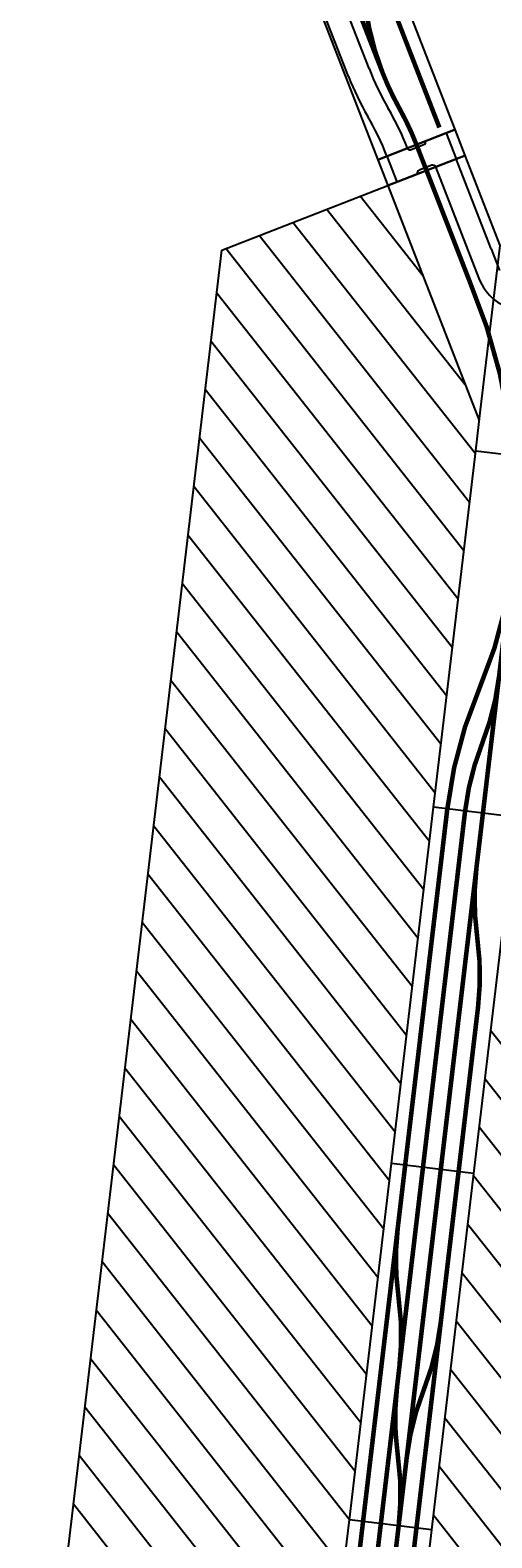
# Model space of a CAD drawing. Extents: x -9424 to 39497, y -19661 to 8353.
# Drawn here: x 12152 to 13826, y -2451 to 3012 of the extents above; entities that cross this region are included whole.
import ezdxf

# ---------------------------------------------------------------- set-up
doc = ezdxf.new("R2010")
doc.units = 0
doc.header["$MEASUREMENT"] = 0
doc.layers.get('0').update_dxf_attribs({"linetype": 'CONTINUOUS'})
doc.layers.add('BEDIENFELD', color=2, linetype='CONTINUOUS')

# ---------------------------------------------------------------- blocks, each defined once
blk = doc.blocks.new('*X187')
at = {"layer": 'BEDIENFELD'}
for p, q in [((4210.5, 1205.3), (5210.5, 2205.3)), ((4387.3, 1205.3), (5387.3, 2205.3)), ((4564.1, 1205.3), (5564.1, 2205.3)), ((4740.9, 1205.3), (5740.9, 2205.3)), ((4917.6, 1205.3), (5917.6, 2205.3)), ((5094.4, 1205.3), (6094.4, 2205.3)), ((5271.2, 1205.3), (6271.2, 2205.3)), ((5448, 1205.3), (6448, 2205.3)), ((5624.8, 1205.3), (6624.8, 2205.3)), ((5801.5, 1205.3), (6801.5, 2205.3)), ((5978.3, 1205.3), (6978.3, 2205.3)), ((6155.1, 1205.3), (7155.1, 2205.3)), ((6331.9, 1205.3), (7331.9, 2205.3)), ((6508.6, 1205.3), (7508.6, 2205.3)), ((6685.4, 1205.3), (7685.4, 2205.3)), ((6862.2, 1205.3), (7862.2, 2205.3)), ((7039, 1205.3), (8039, 2205.3)), ((7215.7, 1205.3), (8215.7, 2205.3)), ((7392.5, 1205.3), (8392.5, 2205.3)), ((7569.3, 1205.3), (8569.3, 2205.3)), ((7746.1, 1205.3), (8746.1, 2205.3)), ((7922.8, 1205.3), (8922.8, 2205.3)), ((8099.6, 1205.3), (9099.6, 2205.3)), ((8276.4, 1205.3), (9276.4, 2205.3)), ((8453.2, 1205.3), (9453.2, 2205.3)), ((8630, 1205.3), (9630, 2205.3)), ((8806.7, 1205.3), (9793, 2191.6)), ((8983.5, 1205.3), (9854.4, 2076.2)), ((9160.3, 1205.3), (9915.7, 1960.8)), ((9399.6, 1267.8), (9977.1, 1845.4)), ((9777.1, 1468.6), (10038.5, 1730))]:
    blk.add_line(p, q, dxfattribs=at)
blk = doc.blocks.new('*X186')
at = {"layer": 'BEDIENFELD'}
for p, q in [((4324.5, -94.9), (5324.8, 905.3)), ((4501.3, -94.9), (5501.5, 905.3)), ((4678.1, -94.9), (5678.3, 905.3)), ((5506.2, 556.4), (5855.1, 905.3)), ((5682.9, 556.4), (6031.9, 905.3)), ((5859.7, 556.4), (6208.6, 905.3)), ((6036.5, 556.4), (6385.4, 905.3)), ((6213.3, 556.4), (6562.2, 905.3)), ((6390, 556.4), (6739, 905.3)), ((6566.8, 556.4), (6915.7, 905.3)), ((6743.6, 556.4), (7092.5, 905.3))]:
    blk.add_line(p, q, dxfattribs=at)
blk = doc.blocks.new('A$C18443F51')
for p, q in [((8071.2, 1729.5), (7264, 1300.3)), ((8212, 1464.6), (8071.2, 1729.5)), ((8158, 1566.1), (7775.3, 1362.6)), ((7886.6, 1331.2), (8195.6, 1495.5)), ((7903, 1300.3), (8212, 1464.6)), ((7886.6, 1331.2), (7812.8, 1292)), ((2900, 1300.3), (3253, 1300.3)), ((3253, 1300.3), (4553, 1300.3)), ((3253, 1000.3), (3253, 1300.3)), ((4553, 1300.3), (5853, 1300.3)), ((4553, 1000.3), (4553, 1300.3)), ((5853, 1300.3), (7153, 1300.3)), ((5853, 1000.3), (5853, 1300.3)), ((7153, 1300.3), (7303, 1300.3)), ((7153, 1300.3), (7153, 1000.3)), ((7303, 1300.3), (7903, 1300.3)), ((3253, 1000.3), (2900, 1000.3)), ((4553, 1000.3), (3253, 1000.3)), ((5853, 1000.3), (4553, 1000.3))]:
    blk.add_line(p, q)
at = {"const_width": 16.5}
for points in [[(7760.6, 1394.4), (8141.6, 1597)], [(2900, 1250.3), (3253, 1250.3)], [(3253, 1250.3), (4553, 1250.3)], [(4553, 1250.3), (5853, 1250.3)], [(2900, 1185.3), (3253, 1185.3)], [(3253, 1185.3), (4553, 1185.3)], [(4553, 1185.3), (5853, 1185.3)], [(2900, 1120.3), (3253, 1120.3)], [(3253, 1120.3), (4553, 1120.3)], [(4553, 1120.3), (5853, 1120.3)], [(5853, 1120.3), (7153, 1120.3)], [(2900, 1055.3), (3253, 1055.3)], [(3253, 1055.3), (4553, 1055.3)], [(5153, 1055.3), (4553, 1055.3)]]:
    blk.add_lwpolyline(points, dxfattribs=at)
for points in [[(6753, 1120.3, 0.127387), (7760.6, 1394.4)], [(4323.7, 1250.3, 0.064728), (4073.7, 1217.8)], [(6303, 1185.3, 0.072417), (5853, 1250.3)], [(3823.7, 1185.3, 0.064728), (4073.7, 1217.8)], [(3253, 1120.3, 0.064728), (3503, 1152.8)], [(3753, 1185.3, 0.064728), (3503, 1152.8)], [(6103, 1152.8, 0.064728), (5853, 1185.3)], [(6103, 1152.8, 0.064728), (6353, 1120.3)], [(6303, 1185.3, 0.071849), (6753, 1120.3)], [(3753, 1087.8, 0.064728), (3503, 1120.3)], [(3753, 1087.8, 0.064728), (4003, 1055.3)], [(5153, 1055.3, 0.064728), (5403, 1087.8)], [(5653, 1120.3, 0.064728), (5403, 1087.8)]]:
    blk.add_lwpolyline(points, format="xyb", dxfattribs=at)
blk.add_arc((7860.2, 1201.2), 182.4, 117.7434, 240.6836)
at = {"layer": 'BEDIENFELD'}
for p, q in [((1857, 2300.3), (7767.7, 2300.3)), ((7767.7, 2300.3), (8071.2, 1729.5))]:
    blk.add_line(p, q, dxfattribs=at)
for name in ['*X187', '*X186']:
    blk.add_blockref(name, (-2018, 95), dxfattribs=at)
for s, rotation, p in [('IH05', 28, (8042, 1574.7)), ('UBor1542k', 28, (7973.8, 1411.6)), ('28°', 18.0505, (7378.9, 1247.5))]:
    blk.add_text(s, height=25, rotation=rotation).set_placement(p)
for s, p in [('1300', (3943.6, 1268.3)), ('1300', (5175.8, 1268.3)), ('1300', (6554.6, 1265.9)), ('UBor1542f', (4574.8, 1011)), ('UBor1542e', (3284.5, 1011.5))]:
    blk.add_text(s, height=25).set_placement(p)
blk = doc.blocks.new('UBor1542')
blk.add_blockref('A$C18443F51', (0, 0))
blk = doc.blocks.new('A$C4B874AE7')
for p, q in [((419.3, 290), (1400, 290)), ((1400, 290), (1950, 290)), ((100, 265), (0, 265)), ((0, 185), (0, 185)), ((10, 125), (10, 175)), ((90, 125), (90, 175)), ((100, 185), (100, 185)), ((419.3, 210), (1040.4, 210)), ((1040.4, 210), (1040.4, 170)), ((0, 115), (0, 115)), ((100, 115), (100, 115)), ((100, 35), (0, 35))]:
    blk.add_line(p, q)
for points in [[(0, 0), (100, 0), (100, 300), (0, 300)], [(1400, 0), (1400, 300), (100, 300), (100, 0)], [(1400, 0), (1950, 0), (1950, 300), (1400, 300)]]:
    blk.add_lwpolyline(points, close=True)
at = {"const_width": 16.5}
for points in [[(100, 150, 0.034442), (245, 160)], [(390, 170, 0.034442), (245, 160)], [(639.4, 139.6, 0.060666), (390, 170)], [(889.4, 139.6, 0.060666), (640, 170)], [(889.4, 139.6, 0.060666), (1132.7, 110)], [(886.4, 79.6, 0.060666), (1129.6, 50)]]:
    blk.add_lwpolyline(points, format="xyb", dxfattribs=at)
for points in [[(390, 170), (1400, 170)], [(1400, 170), (1950, 170)], [(100, 150), (0, 150)], [(639.4, 139.6), (886.4, 79.6)], [(1132.7, 110), (1400, 110)], [(1400, 110), (1950, 110)], [(216.1, 50), (127.7, 50)], [(1400, 50), (216.1, 50)], [(1400, 50), (1950, 50)]]:
    blk.add_lwpolyline(points, dxfattribs=at)
for centre, radius, start, end in [((100, 1291.1), 1026.1, 270, 278.9526), ((419.3, -736.1), 1026.1, 90, 98.9526), ((0, 175), 10, 0, 90), ((100, 175), 10, 90, 180), ((100, 1211.1), 1026.1, 270, 278.9526), ((419.3, -816.1), 1026.1, 90, 98.9526), ((0, 125), 10, 270, 0), ((100, 125), 10, 180, 270)]:
    blk.add_arc(centre, radius, start, end)
for s, height, p in [('100', 25, (21.3, 269.6)), ('1300', 25, (721.1, 254.2)), ('500', 25, (1764.4, 255.5)), ('IH05', 25, (112.1, 193.5)), ('Brasilienkai', 50, (1207.7, 215.2)), ('UBor1543a', 50, (129.9, 76.6)), ('UBor1543b', 25, (1411.6, 8.3))]:
    blk.add_text(s, height=height).set_placement(p)
at = {"color": 2}
blk.add_text('HH02/14', height=25, dxfattribs=at).set_placement((111.9, 236.9))
blk = doc.blocks.new('UBor1543')
blk.add_blockref('A$C4B874AE7', (0, -150))

msp = doc.modelspace()

# ---------------------------------------------------------------- block references
at = {"extrusion": (-8.94348e-08, 2.31944e-07, 1), "rotation": 111.254141887491}
msp.add_blockref('UBor1543', (13588.91094, 2503.90786, -0.0011), dxfattribs=at)
at = {"extrusion": (1.23132e-09, -1.15363e-09, 1), "rotation": 83.25414188749072}
msp.add_blockref('UBor1542', (14218.54431, -5768.93664, -0.00045), dxfattribs=at)

doc.saveas('drawing.dxf')
